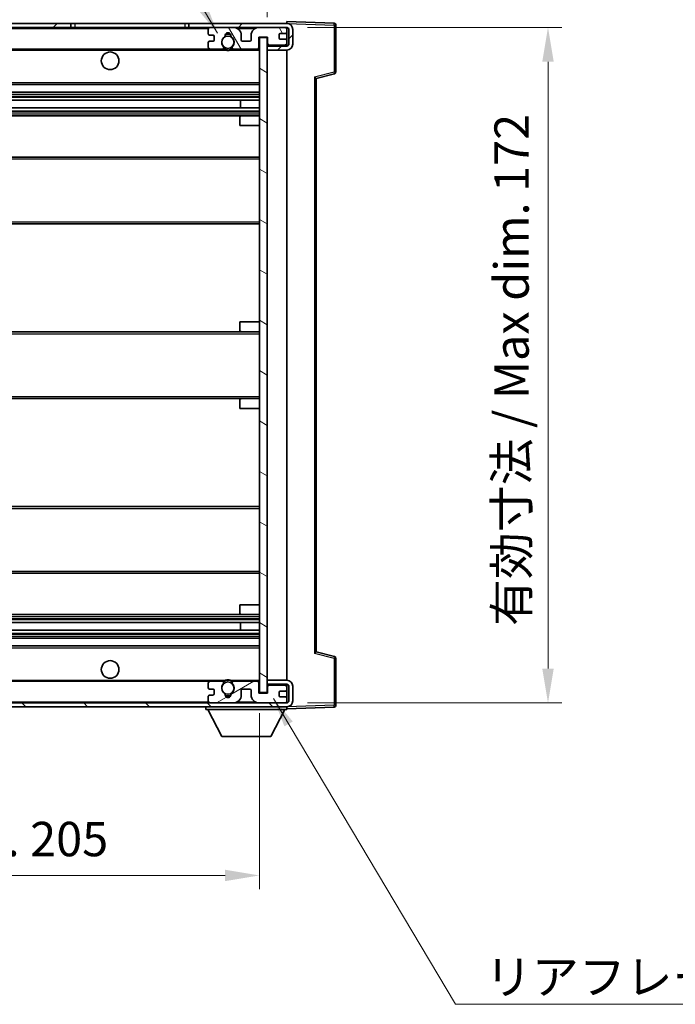
# Model space of a CAD drawing. Units: millimetres. Extents: x 0 to 8476, y 0 to 984.
# Drawn here: x 2070 to 2237, y 607 to 858 of the extents above; entities that cross this region are included whole.
import ezdxf

# ---------------------------------------------------------------- set-up
doc = ezdxf.new("R2010")
doc.units = ezdxf.units.MM
doc.header["$LTSCALE"] = 3
doc.layers.get('Defpoints').update_dxf_attribs({"lineweight": 25})
for name, color, linetype, lineweight in [('Dimension (ISO)', 7, 'Continuous', 18), ('Hatch (ISO)', 1, 'Continuous', 18), ('Symbol (ISO)', 7, 'Continuous', 18), ('Visible (ISO)', 7, 'Continuous', 35), ('Visible Narrow (ISO)', 7, 'Continuous', 25)]:
    doc.layers.add(name, color=color, linetype=linetype, lineweight=lineweight)
doc.styles.add('Note Text (TK)', font='txt')
doc.dimstyles.new('Default - Method 1b (TK)', dxfattribs={"dimscale": 3, "dimtxt": 2.5, "dimasz": 2.5, "dimexe": 1, "dimexo": 1.5, "dimgap": 1, "dimtad": 1, "dimtoh": 1, "dimrnd": 1e-08, "dimdsep": 46, "dimtxsty": 'Note Text (TK)', "dimcen": 0.09, "dimdle": 5, "dimclrd": 100, "dimclre": 100, "dimclrt": 7, "dimadec": 1, "dimazin": 1, "dimtfac": 1, "dimtmove": 0, "dimatfit": 3, "dimfxl": 1, "dimtolj": 1, "dimlwd": -1, "dimlwe": -1, "dimarcsym": 0})
doc.dimstyles.new('Default - Method 1b (TK)$7', dxfattribs={"dimscale": 3, "dimtxt": 2.5, "dimasz": 2.5, "dimexe": 1, "dimexo": 1.5, "dimgap": 1, "dimtad": 1, "dimtoh": 1, "dimrnd": 1e-08, "dimdsep": 46, "dimtxsty": 'Note Text (TK)', "dimcen": 0.09, "dimdle": 5, "dimclrd": 100, "dimclre": 100, "dimclrt": 7, "dimadec": 1, "dimazin": 1, "dimtfac": 1, "dimtmove": 0, "dimatfit": 3, "dimfxl": 1, "dimtolj": 1, "dimlwd": -1, "dimlwe": -1, "dimarcsym": 0})

# ---------------------------------------------------------------- blocks, each defined once
blk = doc.blocks.new('*D215')
at = {"layer": 'Defpoints', "color": 0}
for p in [(1926.23, 686.11), (2131.23, 686.21), (2131.23, 639.66)]:
    blk.add_point(p, dxfattribs=at)
at = {"layer": 'Dimension (ISO)', "color": 100}
for p, q in [((1926.23, 680.86), (1926.23, 636.16)), ((2131.23, 680.96), (2131.23, 636.16)), ((1934.98, 639.66), (2122.48, 639.66))]:
    blk.add_line(p, q, dxfattribs=at)
for points in [[(1934.98, 641.12), (1934.98, 638.2), (1926.23, 639.66)], [(2122.48, 641.12), (2122.48, 638.2), (2131.23, 639.66)]]:
    blk.add_solid(points, dxfattribs=at)
at = {"layer": 'Dimension (ISO)', "color": 7, "insert": (1962.31, 648.93), "char_height": 8.75, "attachment_point": 4, "style": 'Note Text (TK)'}
blk.add_mtext('\\A1;\\fＭＳ Ｐゴシック|b0|i0;\\H8.7500;有効寸法 / Max dim. 205', dxfattribs=at)
blk = doc.blocks.new('*D216')
at = {"layer": 'Defpoints', "color": 0}
for p in [(2150.73, 873.69), (2150.73, 856.19), (2133.23, 853.01)]:
    blk.add_point(p, dxfattribs=at)
at = {"layer": 'Dimension (ISO)', "color": 100}
for p, q in [((2133.23, 858.26), (2133.23, 877.19)), ((2150.73, 861.44), (2150.73, 877.19)), ((2124.48, 873.69), (2115.73, 873.69)), ((2133.23, 873.69), (2150.73, 873.69)), ((2159.48, 873.69), (2168.23, 873.69))]:
    blk.add_line(p, q, dxfattribs=at)
for points in [[(2124.48, 875.15), (2124.48, 872.23), (2133.23, 873.69)], [(2159.48, 875.15), (2159.48, 872.23), (2150.73, 873.69)]]:
    blk.add_solid(points, dxfattribs=at)
at = {"layer": 'Dimension (ISO)', "color": 7, "insert": (2132.13, 881.57), "char_height": 8.75, "attachment_point": 4, "style": 'Note Text (TK)'}
blk.add_mtext('\\A1;17.5', dxfattribs=at)
blk = doc.blocks.new('*D218')
at = {"layer": 'Defpoints', "color": 0}
for p in [(2138.23, 855.61), (2138.23, 683.61), (2204.73, 683.61)]:
    blk.add_point(p, dxfattribs=at)
at = {"layer": 'Dimension (ISO)', "color": 100}
for p, q in [((2143.48, 855.61), (2208.23, 855.61)), ((2204.73, 846.86), (2204.73, 692.36)), ((2143.48, 683.61), (2208.23, 683.61))]:
    blk.add_line(p, q, dxfattribs=at)
for points in [[(2203.27, 846.86), (2206.19, 846.86), (2204.73, 855.61)], [(2203.27, 692.36), (2206.19, 692.36), (2204.73, 683.61)]]:
    blk.add_solid(points, dxfattribs=at)
at = {"layer": 'Dimension (ISO)', "color": 7, "insert": (2195.46, 703.19), "char_height": 8.75, "attachment_point": 4, "rotation": 90, "style": 'Note Text (TK)'}
blk.add_mtext('\\A1;\\fＭＳ Ｐゴシック|b0|i0;\\H8.7500;有効寸法 / Max dim. 172', dxfattribs=at)

msp = doc.modelspace()

# ---------------------------------------------------------------- hatches: boundary and pattern name
at = {"layer": 'Hatch (ISO)'}
h = msp.add_hatch(dxfattribs=at)
h.set_pattern_fill('ANSI31', color=256, scale=88.9, style=0)
h.set_pattern_definition([(45, (1132.25, -28), (-7.85772, 7.85772), [])])
h.paths.add_polyline_path([(2083.2276, 855.6126), (2083.2276, 856.6126), (1938.7276, 856.6126), (1938.7276, 855.6252), (1938.7276, 855.6126), (1938.8526, 855.6126), (1950.4276, 855.6126)])
edge = h.paths.add_edge_path()
edge.add_line((2138.2276, 850.8626), (2133.2276, 850.8626))
edge.add_line((2133.2276, 850.8626), (2133.2276, 849.8626))
edge.add_line((2133.2276, 849.8626), (2138.2276, 849.8626))
edge.add_ellipse((2138.2276, 851.3626), major_axis=(0, -1.5), ratio=1, start_angle=0, end_angle=90)
edge.add_line((2139.7276, 851.3626), (2139.7276, 855.1126))
edge.add_ellipse((2138.2276, 855.1126), major_axis=(1.5, 0), ratio=1, start_angle=0, end_angle=90)
edge.add_line((2138.2276, 856.6126), (2113.2276, 856.6126))
edge.add_line((2113.2276, 856.6126), (2113.2276, 855.6126))
edge.add_line((2113.2276, 855.6126), (2118.7276, 855.6126))
edge.add_line((2118.7276, 855.6126), (2124.6276, 855.6126))
edge.add_line((2124.6276, 855.6126), (2131.1276, 855.6126))
edge.add_line((2131.1276, 855.6126), (2137.7276, 855.6126))
edge.add_line((2137.7276, 855.6126), (2138.2276, 855.6126))
edge.add_ellipse((2138.2276, 855.1126), major_axis=(0, 0.5), ratio=1, start_angle=270, end_angle=360, ccw=False)
edge.add_line((2138.7276, 855.1126), (2138.7276, 851.3626))
edge.add_ellipse((2138.2276, 851.3626), major_axis=(0.5, 0), ratio=1, start_angle=270, end_angle=360, ccw=False)
h = msp.add_hatch(dxfattribs=at)
h.set_pattern_fill('ANSI31', color=256, scale=88.9, angle=75.000175, style=0)
h.set_pattern_definition([(120.0002, (1132.25, -28), (-9.62369, -5.55628), [])])
edge = h.paths.add_edge_path()
edge.add_ellipse((2118.7276, 855.1126), major_axis=(0, 0.5), ratio=1, start_angle=0, end_angle=90)
edge.add_line((2118.2276, 855.1126), (2118.2276, 853.9126))
edge.add_ellipse((2118.5276, 853.9126), major_axis=(-0.3, 0), ratio=1, start_angle=0, end_angle=90)
edge.add_line((2118.5276, 853.6126), (2119.4276, 853.6126))
edge.add_ellipse((2119.4276, 853.3126), major_axis=(0, 0.3), ratio=1, start_angle=270, end_angle=360, ccw=False)
edge.add_line((2119.7276, 853.3126), (2119.7276, 852.4126))
edge.add_ellipse((2119.4276, 852.4126), major_axis=(0.3, 0), ratio=1, start_angle=270, end_angle=360, ccw=False)
edge.add_line((2119.4276, 852.1126), (2118.5276, 852.1126))
edge.add_ellipse((2118.5276, 851.8126), major_axis=(0, 0.3), ratio=1, start_angle=0, end_angle=90)
edge.add_line((2118.2276, 851.8126), (2118.2276, 850.6126))
edge.add_ellipse((2118.7276, 850.6126), major_axis=(-0.5, 0), ratio=1, start_angle=0, end_angle=90)
edge.add_line((2118.7276, 850.1126), (2121.752, 850.1126))
edge.add_ellipse((2121.752, 850.5126), major_axis=(0, -0.4), ratio=1, start_angle=0, end_angle=132.45415)
edge.add_ellipse((2123.2276, 851.8626), major_axis=(-1.1805, -1.08), ratio=1, start_angle=261.020412, end_angle=360, ccw=False)
edge.add_ellipse((2122.1797, 853.4475), major_axis=(0.1655, -0.2502), ratio=1, start_angle=0, end_angle=60.082872)
edge.add_ellipse((2123.2276, 853.5126), major_axis=(-0.7486, -0.0465), ratio=1, start_angle=172.885131, end_angle=360, ccw=False)
edge.add_ellipse((2124.2756, 853.4475), major_axis=(-0.2994, 0.0186), ratio=1, start_angle=0, end_angle=60.082872)
edge.add_ellipse((2123.2276, 851.8626), major_axis=(0.8825, 1.3346), ratio=1, start_angle=261.020412, end_angle=360, ccw=False)
edge.add_ellipse((2124.7033, 850.5126), major_axis=(-0.2951, 0.27), ratio=1, start_angle=0, end_angle=132.45415)
edge.add_line((2124.7033, 850.1126), (2130.7276, 850.1126))
edge.add_ellipse((2130.7276, 850.5126), major_axis=(0, -0.4), ratio=1, start_angle=0, end_angle=90)
edge.add_line((2131.1276, 850.5126), (2131.1276, 853.1126))
edge.add_line((2131.1276, 853.1126), (2133.3276, 853.1126))
edge.add_line((2133.3276, 853.1126), (2133.3276, 851.5126))
edge.add_ellipse((2133.7276, 851.5126), major_axis=(-0.4, 0), ratio=1, start_angle=0, end_angle=90)
edge.add_line((2133.7276, 851.1126), (2137.7276, 851.1126))
edge.add_ellipse((2137.7276, 851.6126), major_axis=(0, -0.5), ratio=1, start_angle=0, end_angle=90)
edge.add_line((2138.2276, 851.6126), (2138.2276, 852.3126))
edge.add_ellipse((2137.9276, 852.3126), major_axis=(0.3, 0), ratio=1, start_angle=0, end_angle=90)
edge.add_line((2137.9276, 852.6126), (2136.5276, 852.6126))
edge.add_ellipse((2136.5276, 852.9126), major_axis=(0, -0.3), ratio=1, start_angle=270, end_angle=360, ccw=False)
edge.add_line((2136.2276, 852.9126), (2136.2276, 853.8126))
edge.add_ellipse((2136.5276, 853.8126), major_axis=(-0.3, 0), ratio=1, start_angle=270, end_angle=360, ccw=False)
edge.add_line((2136.5276, 854.1126), (2137.9276, 854.1126))
edge.add_ellipse((2137.9276, 854.4126), major_axis=(0, -0.3), ratio=1, start_angle=0, end_angle=90)
edge.add_line((2138.2276, 854.4126), (2138.2276, 855.1126))
edge.add_ellipse((2137.7276, 855.1126), major_axis=(0.5, 0), ratio=1, start_angle=0, end_angle=90)
edge.add_line((2137.7276, 855.6126), (2131.1276, 855.6126))
edge.add_ellipse((2131.1276, 853.6126), major_axis=(0, 2), ratio=1, start_angle=0, end_angle=90)
edge.add_line((2129.1276, 853.6126), (2129.1276, 852.4126))
edge.add_ellipse((2128.8276, 852.4126), major_axis=(0.3, 0), ratio=1, start_angle=270, end_angle=360, ccw=False)
edge.add_line((2128.8276, 852.1126), (2126.9276, 852.1126))
edge.add_ellipse((2126.9276, 852.4126), major_axis=(0, -0.3), ratio=1, start_angle=270, end_angle=360, ccw=False)
edge.add_line((2126.6276, 852.4126), (2126.6276, 853.6126))
edge.add_ellipse((2124.6276, 853.6126), major_axis=(2, 0), ratio=1, start_angle=0, end_angle=90)
edge.add_line((2124.6276, 855.6126), (2118.7276, 855.6126))
h = msp.add_hatch(dxfattribs=at)
h.set_pattern_fill('ANSI31', color=256, scale=88.9, angle=105.000246, style=0)
h.set_pattern_definition([(150.0002, (1132.25, -28), (-5.55621, -9.62373), [])])
h.paths.add_polyline_path([(2133.2276, 853.0126), (2131.2276, 853.0126), (2131.2276, 686.2126), (2133.2276, 686.2126), (2133.2276, 688.3626), (2133.2276, 689.3626), (2133.2276, 849.8626), (2133.2276, 850.8626)])
h = msp.add_hatch(dxfattribs=at)
h.set_pattern_fill('ANSI31', color=256, scale=88.9, angle=90.00021, style=0)
h.set_pattern_definition([(135.0002, (1132.25, -28), (-7.8577, -7.85775), [])])
edge = h.paths.add_edge_path()
edge.add_line((2133.2276, 688.3626), (2138.2276, 688.3626))
edge.add_ellipse((2138.2276, 687.8626), major_axis=(0, 0.5), ratio=1, start_angle=270, end_angle=360, ccw=False)
edge.add_line((2138.7276, 687.8626), (2138.7276, 684.1126))
edge.add_ellipse((2138.2276, 684.1126), major_axis=(0.5, 0), ratio=1, start_angle=270, end_angle=360, ccw=False)
edge.add_line((2138.2276, 683.6126), (2137.7276, 683.6126))
edge.add_line((2137.7276, 683.6126), (2131.1276, 683.6126))
edge.add_line((2131.1276, 683.6126), (2124.6276, 683.6126))
edge.add_line((2124.6276, 683.6126), (2118.7276, 683.6126))
edge.add_line((2118.7276, 683.6126), (1950.4276, 683.6126))
edge.add_line((1950.4276, 683.6126), (1938.8526, 683.6126))
edge.add_line((1938.8526, 683.6126), (1938.7276, 683.6126))
edge.add_line((1938.7276, 683.6126), (1938.7276, 683.6))
edge.add_line((1938.7276, 683.6), (1938.7276, 682.6126))
edge.add_line((1938.7276, 682.6126), (2138.2276, 682.6126))
edge.add_ellipse((2138.2276, 684.1126), major_axis=(0, -1.5), ratio=1, start_angle=0, end_angle=90)
edge.add_line((2139.7276, 684.1126), (2139.7276, 687.8626))
edge.add_ellipse((2138.2276, 687.8626), major_axis=(1.5, 0), ratio=1, start_angle=0, end_angle=90)
edge.add_line((2138.2276, 689.3626), (2133.2276, 689.3626))
edge.add_line((2133.2276, 689.3626), (2133.2276, 688.3626))
h = msp.add_hatch(dxfattribs=at)
h.set_pattern_fill('ANSI31', color=256, scale=88.9, angle=-14.999978, style=0)
h.set_pattern_definition([(30, (1132.25, -28), (-5.55625, 9.62371), [])])
edge = h.paths.add_edge_path()
edge.add_ellipse((2118.7276, 684.1126), major_axis=(-0.5, 0), ratio=1, start_angle=0, end_angle=90)
edge.add_line((2118.7276, 683.6126), (2124.6276, 683.6126))
edge.add_ellipse((2124.6276, 685.6126), major_axis=(0, -2), ratio=1, start_angle=0, end_angle=90)
edge.add_line((2126.6276, 685.6126), (2126.6276, 686.8126))
edge.add_ellipse((2126.9276, 686.8126), major_axis=(-0.3, 0), ratio=1, start_angle=270, end_angle=360, ccw=False)
edge.add_line((2126.9276, 687.1126), (2128.8276, 687.1126))
edge.add_ellipse((2128.8276, 686.8126), major_axis=(0, 0.3), ratio=1, start_angle=270, end_angle=360, ccw=False)
edge.add_line((2129.1276, 686.8126), (2129.1276, 685.6126))
edge.add_ellipse((2131.1276, 685.6126), major_axis=(-2, 0), ratio=1, start_angle=0, end_angle=90)
edge.add_line((2131.1276, 683.6126), (2137.7276, 683.6126))
edge.add_ellipse((2137.7276, 684.1126), major_axis=(0, -0.5), ratio=1, start_angle=0, end_angle=90)
edge.add_line((2138.2276, 684.1126), (2138.2276, 684.8126))
edge.add_ellipse((2137.9276, 684.8126), major_axis=(0.3, 0), ratio=1, start_angle=0, end_angle=90)
edge.add_line((2137.9276, 685.1126), (2136.5276, 685.1126))
edge.add_ellipse((2136.5276, 685.4126), major_axis=(0, -0.3), ratio=1, start_angle=270, end_angle=360, ccw=False)
edge.add_line((2136.2276, 685.4126), (2136.2276, 686.3126))
edge.add_ellipse((2136.5276, 686.3126), major_axis=(-0.3, 0), ratio=1, start_angle=270, end_angle=360, ccw=False)
edge.add_line((2136.5276, 686.6126), (2137.9276, 686.6126))
edge.add_ellipse((2137.9276, 686.9126), major_axis=(0, -0.3), ratio=1, start_angle=0, end_angle=90)
edge.add_line((2138.2276, 686.9126), (2138.2276, 687.6126))
edge.add_ellipse((2137.7276, 687.6126), major_axis=(0.5, 0), ratio=1, start_angle=0, end_angle=90)
edge.add_line((2137.7276, 688.1126), (2133.7276, 688.1126))
edge.add_ellipse((2133.7276, 687.7126), major_axis=(0, 0.4), ratio=1, start_angle=0, end_angle=90)
edge.add_line((2133.3276, 687.7126), (2133.3276, 686.1126))
edge.add_line((2133.3276, 686.1126), (2131.1276, 686.1126))
edge.add_line((2131.1276, 686.1126), (2131.1276, 688.7126))
edge.add_ellipse((2130.7276, 688.7126), major_axis=(0.4, 0), ratio=1, start_angle=0, end_angle=90)
edge.add_line((2130.7276, 689.1126), (2124.7033, 689.1126))
edge.add_ellipse((2124.7033, 688.7126), major_axis=(0, 0.4), ratio=1, start_angle=0, end_angle=132.45415)
edge.add_ellipse((2123.2276, 687.3626), major_axis=(1.1805, 1.08), ratio=1, start_angle=261.020412, end_angle=360, ccw=False)
edge.add_ellipse((2124.2756, 685.7778), major_axis=(-0.1655, 0.2502), ratio=1, start_angle=0, end_angle=60.082872)
edge.add_ellipse((2123.2276, 685.7126), major_axis=(0.7486, 0.0465), ratio=1, start_angle=172.885131, end_angle=360, ccw=False)
edge.add_ellipse((2122.1797, 685.7778), major_axis=(0.2994, -0.0186), ratio=1, start_angle=0, end_angle=60.082872)
edge.add_ellipse((2123.2276, 687.3626), major_axis=(-0.8825, -1.3346), ratio=1, start_angle=261.020412, end_angle=360, ccw=False)
edge.add_ellipse((2121.752, 688.7126), major_axis=(0.2951, -0.27), ratio=1, start_angle=0, end_angle=132.45415)
edge.add_line((2121.752, 689.1126), (2118.7276, 689.1126))
edge.add_ellipse((2118.7276, 688.6126), major_axis=(0, 0.5), ratio=1, start_angle=0, end_angle=90)
edge.add_line((2118.2276, 688.6126), (2118.2276, 687.4126))
edge.add_ellipse((2118.5276, 687.4126), major_axis=(-0.3, 0), ratio=1, start_angle=0, end_angle=90)
edge.add_line((2118.5276, 687.1126), (2119.4276, 687.1126))
edge.add_ellipse((2119.4276, 686.8126), major_axis=(0, 0.3), ratio=1, start_angle=270, end_angle=360, ccw=False)
edge.add_line((2119.7276, 686.8126), (2119.7276, 685.9126))
edge.add_ellipse((2119.4276, 685.9126), major_axis=(0.3, 0), ratio=1, start_angle=270, end_angle=360, ccw=False)
edge.add_line((2119.4276, 685.6126), (2118.5276, 685.6126))
edge.add_ellipse((2118.5276, 685.3126), major_axis=(0, 0.3), ratio=1, start_angle=0, end_angle=90)
edge.add_line((2118.2276, 685.3126), (2118.2276, 684.1126))

# ---------------------------------------------------------------- linework, layer by layer
at = {"layer": 'Visible (ISO)'}
for p, q in [((2083.2276, 856.6126), (1938.7276, 856.6126)), ((1938.7276, 855.6126), (2083.2276, 855.6126)), ((2083.2276, 855.6126), (2083.2276, 856.6126)), ((2083.2276, 856.6126), (2084.2276, 856.6126)), ((2084.2276, 855.6126), (2083.2276, 855.6126)), ((2084.2276, 856.6126), (2112.2276, 856.6126)), ((2112.2276, 855.6126), (2084.2276, 855.6126)), ((2112.2276, 856.6126), (2113.2276, 856.6126)), ((2113.2276, 855.6126), (2112.2276, 855.6126)), ((2138.2276, 856.6126), (2113.2276, 856.6126)), ((2113.2276, 856.6126), (2113.2276, 855.6126)), ((2113.2276, 855.6126), (2138.2276, 855.6126)), ((2118.2276, 855.1126), (2118.2276, 853.9126)), ((2124.6276, 855.6126), (2118.7276, 855.6126)), ((2137.7276, 855.6126), (2131.1276, 855.6126)), ((2138.2276, 856.6129), (2138.2276, 857.1126)), ((2150.2451, 856.6929), (2138.2276, 857.1126)), ((2138.2276, 856.6126), (2138.2276, 856.6129)), ((2138.2276, 855.1126), (2138.2276, 855.6126)), ((2138.2276, 854.4126), (2138.2276, 855.1126)), ((2138.7276, 855.1126), (2138.7276, 851.3626)), ((2139.7276, 851.3626), (2139.7276, 855.1126)), ((2150.7276, 844.2816), (2150.7276, 856.1933)), ((2118.5276, 853.6126), (2119.4276, 853.6126)), ((2119.7276, 853.3126), (2119.7276, 852.4126)), ((2126.6276, 852.4126), (2126.6276, 853.6126)), ((2129.1276, 853.6126), (2129.1276, 852.4126)), ((2131.1276, 850.5126), (2131.1276, 853.1126)), ((2131.1276, 853.1126), (2133.3276, 853.1126)), ((2133.2276, 853.0126), (2131.2276, 853.0126)), ((2131.2276, 853.0126), (2131.2276, 686.2126)), ((2133.2276, 686.2126), (2133.2276, 853.0126)), ((2133.3276, 853.1126), (2133.3276, 851.5126)), ((2136.2276, 852.9126), (2136.2276, 853.8126)), ((2136.5276, 854.1126), (2137.9276, 854.1126)), ((2137.9276, 852.6126), (2136.5276, 852.6126)), ((2138.2276, 852.3126), (2138.2276, 854.4126)), ((1950.7276, 850.1126), (2118.7276, 850.1126)), ((2118.2276, 851.8126), (2118.2276, 850.6126)), ((2119.4276, 852.1126), (2118.5276, 852.1126)), ((2118.7276, 850.1126), (2121.752, 850.1126)), ((2121.752, 850.1126), (2122.0668, 850.1126)), ((2124.3885, 850.1126), (2124.7033, 850.1126)), ((2124.7033, 850.1126), (2130.7276, 850.1126)), ((2128.8276, 852.1126), (2126.9276, 852.1126)), ((2130.7276, 850.1126), (2131.2276, 850.1126)), ((2133.2276, 851.1126), (2133.7276, 851.1126)), ((2138.2276, 850.8626), (2133.2276, 850.8626)), ((2133.2276, 850.8626), (2133.2276, 849.8626)), ((2133.7276, 851.1126), (2137.7276, 851.1126)), ((2137.7276, 851.1126), (2138.2276, 851.1126)), ((2138.2276, 851.6126), (2138.2276, 852.3126)), ((2138.2276, 851.1126), (2138.2276, 851.6126)), ((2138.2276, 850.8626), (2138.2276, 851.1126)), ((2133.2276, 849.8626), (2138.2276, 849.8626)), ((2138.2276, 689.3626), (2138.2276, 849.8626)), ((2145.7276, 842.6126), (2150.3517, 843.7973)), ((2145.7276, 696.6124), (2145.7276, 842.6128)), ((1950.7276, 841.1126), (2131.2276, 841.1126)), ((1950.7276, 839.1126), (2131.2276, 839.1126)), ((1950.7276, 837.0673), (2131.2276, 837.0673)), ((1950.7276, 835.1578), (2131.2276, 835.1578)), ((2126.415, 835.1578), (2126.415, 837.0673)), ((2126.4276, 835.1578), (2126.4276, 837.0673)), ((1950.7276, 833.1126), (2126.7276, 833.1126)), ((2126.2276, 830.6126), (2126.2276, 832.6126)), ((2126.7276, 833.1126), (2131.2276, 833.1126)), ((2126.2276, 830.6126), (2131.2276, 830.6126)), ((1950.7276, 822.6126), (2131.2276, 822.6126)), ((1950.7276, 805.6126), (2131.2276, 805.6126)), ((2126.2276, 780.6126), (2131.2276, 780.6126)), ((2126.2276, 778.6126), (2126.2276, 780.6126)), ((1950.7276, 778.1126), (2126.7276, 778.1126)), ((2126.7276, 778.1126), (2131.2276, 778.1126)), ((1950.7276, 761.1126), (2126.7276, 761.1126)), ((2126.2276, 758.6126), (2126.2276, 760.6126)), ((2126.7276, 761.1126), (2131.2276, 761.1126)), ((2126.2276, 758.6126), (2131.2276, 758.6126)), ((1950.7276, 733.6126), (2131.2276, 733.6126)), ((1950.7276, 716.6126), (2131.2276, 716.6126)), ((2126.2276, 708.6126), (2131.2276, 708.6126)), ((2126.2276, 706.6126), (2126.2276, 708.6126)), ((1950.7276, 706.1126), (2126.7276, 706.1126)), ((2126.7276, 706.1126), (2131.2276, 706.1126)), ((1950.7276, 704.0674), (2131.2276, 704.0674)), ((1950.7276, 702.1579), (2131.2276, 702.1579)), ((2126.415, 702.1579), (2126.415, 704.0674)), ((2126.4276, 702.1579), (2126.4276, 704.0674)), ((1950.7276, 700.1126), (2131.2276, 700.1126)), ((1950.7276, 698.1126), (2131.2276, 698.1126)), ((2150.3517, 695.4279), (2145.7276, 696.6126)), ((2150.7276, 683.032), (2150.7276, 694.9436)), ((1950.7276, 689.1126), (2118.7276, 689.1126)), ((2118.2276, 688.6126), (2118.2276, 687.4126)), ((2118.5276, 687.1126), (2119.4276, 687.1126)), ((2121.752, 689.1126), (2118.7276, 689.1126)), ((2121.752, 689.1126), (2122.0668, 689.1126)), ((2124.3885, 689.1126), (2124.7033, 689.1126)), ((2130.7276, 689.1126), (2124.7033, 689.1126)), ((2126.9276, 687.1126), (2128.8276, 687.1126)), ((2130.7276, 689.1126), (2131.2276, 689.1126)), ((2131.1276, 686.1126), (2131.1276, 688.7126)), ((2138.2276, 689.3626), (2133.2276, 689.3626)), ((2133.2276, 689.3626), (2133.2276, 688.3626)), ((2133.2276, 688.3626), (2138.2276, 688.3626)), ((2133.2276, 688.1126), (2133.7276, 688.1126)), ((2133.3276, 687.7126), (2133.3276, 686.1126)), ((2137.7276, 688.1126), (2133.7276, 688.1126)), ((2137.7276, 688.1126), (2138.2276, 688.1126)), ((2138.2276, 688.1126), (2138.2276, 688.3626)), ((2138.2276, 687.6126), (2138.2276, 688.1126)), ((2138.2276, 686.9126), (2138.2276, 687.6126)), ((2138.7276, 687.8626), (2138.7276, 684.1126)), ((2139.7276, 684.1126), (2139.7276, 687.8626)), ((2118.2276, 685.3126), (2118.2276, 684.1126)), ((2119.4276, 685.6126), (2118.5276, 685.6126)), ((2119.7276, 686.8126), (2119.7276, 685.9126)), ((2126.6276, 685.6126), (2126.6276, 686.8126)), ((2129.1276, 686.8126), (2129.1276, 685.6126)), ((2133.3276, 686.1126), (2131.1276, 686.1126)), ((2131.2276, 686.2126), (2133.2276, 686.2126)), ((2136.2276, 685.4126), (2136.2276, 686.3126)), ((2136.5276, 686.6126), (2137.9276, 686.6126)), ((2137.9276, 685.1126), (2136.5276, 685.1126)), ((2138.2276, 684.8126), (2138.2276, 686.9126)), ((2138.2276, 684.1126), (2138.2276, 684.8126)), ((2138.2276, 683.6126), (1938.7276, 683.6126)), ((1938.7276, 682.6126), (2138.2276, 682.6126)), ((2117.6276, 682.6126), (2117.6276, 681.9126)), ((2118.7276, 683.6126), (2124.6276, 683.6126)), ((2131.1276, 683.6126), (2137.7276, 683.6126)), ((2138.2276, 683.6126), (2138.2276, 684.1126)), ((2138.2276, 682.6126), (2138.2276, 681.9126)), ((2138.2276, 682.1126), (2150.2451, 682.5323)), ((2117.6276, 681.9126), (2138.2276, 681.9126)), ((2121.6776, 675.0126), (2118.1276, 681.9126)), ((2134.1776, 675.0126), (2137.7276, 681.9126)), ((2121.6776, 675.0126), (2134.1776, 675.0126))]:
    msp.add_line(p, q, dxfattribs=at)
for centre, radius in [((2123.2276, 851.8626), 1.5706), ((2093.2276, 847.1126), 2.25), ((2093.2276, 692.1126), 2.25), ((2123.2276, 687.3626), 1.5706)]:
    msp.add_circle(centre, radius, dxfattribs=at)
for centre, radius, start, end in [((2118.7276, 855.1126), 0.5, 90, 180), ((2124.6276, 853.6126), 2, 0, 90), ((2131.1276, 853.6126), 2, 90, 180), ((2137.7276, 855.1126), 0.5, 0, 90), ((2138.2276, 855.1126), 1.5, 0, 90), ((2138.2276, 855.1126), 0.5, 0, 90), ((2150.2276, 856.1933), 0.5, 0, 88), ((2118.5276, 853.9126), 0.3, 180, 270), ((2119.4276, 853.3126), 0.3, 0, 90), ((2123.2276, 851.8626), 1.6, 123.474563, 222.45415), ((2122.1797, 853.4475), 0.3, 303.474563, 3.557435), ((2123.2276, 853.5126), 0.75, 356.442565, 183.557435), ((2123.2276, 851.8626), 2, 68.96053, 111.03947), ((2123.2276, 851.8626), 2.1, 71.451, 108.549), ((2124.2756, 853.4475), 0.3, 176.442565, 236.525437), ((2123.2276, 851.8626), 1.6, 317.54585, 56.525437), ((2136.5276, 853.8126), 0.3, 90, 180), ((2136.5276, 852.9126), 0.3, 180, 270), ((2137.9276, 854.4126), 0.3, 270, 0), ((2137.9276, 852.3126), 0.3, 0, 90), ((2118.5276, 851.8126), 0.3, 90, 180), ((2118.7276, 850.6126), 0.5, 180, 270), ((2119.4276, 852.4126), 0.3, 270, 0), ((2121.752, 850.5126), 0.4, 270, 42.45415), ((2123.2276, 851.8626), 2.1, 233.298213, 236.44269), ((2123.2276, 851.8626), 2, 233.932491, 306.067509), ((2124.7033, 850.5126), 0.4, 137.54585, 270), ((2123.2276, 851.8626), 2.1, 303.55731, 306.701787), ((2126.9276, 852.4126), 0.3, 180, 270), ((2128.8276, 852.4126), 0.3, 270, 0), ((2130.7276, 850.5126), 0.4, 270, 0), ((2133.7276, 851.5126), 0.4, 180, 270), ((2137.7276, 851.6126), 0.5, 270, 0), ((2138.2276, 851.3626), 1.5, 270, 0), ((2138.2276, 851.3626), 0.5, 270, 0), ((2123.2276, 851.8626), 2.1, 257.472095, 282.527905), ((2150.2276, 844.2816), 0.5, 284.37, 0), ((2126.7276, 832.6126), 0.5, 90, 180), ((2126.7276, 778.6126), 0.5, 180, 270), ((2126.7276, 760.6126), 0.5, 90, 180), ((2126.7276, 706.6126), 0.5, 180, 270), ((2150.2276, 694.9436), 0.5, 0, 75.63), ((2118.7276, 688.6126), 0.5, 90, 180), ((2118.5276, 687.4126), 0.3, 180, 270), ((2119.4276, 686.8126), 0.3, 0, 90), ((2123.2276, 687.3626), 1.6, 137.54585, 236.525437), ((2121.752, 688.7126), 0.4, 317.54585, 90), ((2123.2276, 687.3626), 2.1, 123.55731, 126.701787), ((2123.2276, 687.3626), 2, 53.932491, 126.067509), ((2123.2276, 687.3626), 2.1, 77.472095, 102.527905), ((2123.2276, 687.3626), 1.6, 303.474563, 42.45415), ((2124.7033, 688.7126), 0.4, 90, 222.45415), ((2123.2276, 687.3626), 2.1, 53.298213, 56.44269), ((2126.9276, 686.8126), 0.3, 90, 180), ((2128.8276, 686.8126), 0.3, 0, 90), ((2130.7276, 688.7126), 0.4, 0, 90), ((2133.7276, 687.7126), 0.4, 90, 180), ((2137.7276, 687.6126), 0.5, 0, 90), ((2138.2276, 687.8626), 1.5, 0, 90), ((2138.2276, 687.8626), 0.5, 0, 90), ((2118.5276, 685.3126), 0.3, 90, 180), ((2119.4276, 685.9126), 0.3, 270, 0), ((2122.1797, 685.7778), 0.3, 356.442565, 56.525437), ((2123.2276, 685.7126), 0.75, 176.442565, 3.557435), ((2123.2276, 687.3626), 2, 248.96053, 291.03947), ((2123.2276, 687.3626), 2.1, 251.451, 288.549), ((2124.2756, 685.7778), 0.3, 123.474563, 183.557435), ((2124.6276, 685.6126), 2, 270, 0), ((2131.1276, 685.6126), 2, 180, 270), ((2136.5276, 686.3126), 0.3, 90, 180), ((2136.5276, 685.4126), 0.3, 180, 270), ((2137.9276, 686.9126), 0.3, 270, 0), ((2137.9276, 684.8126), 0.3, 0, 90), ((2118.7276, 684.1126), 0.5, 180, 270), ((2137.7276, 684.1126), 0.5, 270, 0), ((2138.2276, 684.1126), 0.5, 270, 0), ((2138.2276, 684.1126), 1.5, 270, 0), ((2150.2276, 683.032), 0.5, 272, 0)]:
    msp.add_arc(centre, radius, start, end, dxfattribs=at)
for centre, major_axis, start_param, end_param in [((2145.2276, 843.0007), (0.5, -0.388), 0.01312251, 1.54901225), ((2145.2276, 696.2246), (0.5, 0.388), 4.73417305, 6.27006279)]:
    msp.add_ellipse(centre, major_axis=major_axis, ratio=0.01690927, start_param=start_param, end_param=end_param, dxfattribs=at)
for points, knots in [([(2122.7721, 849.8126), (2122.6631, 849.8368), (2122.5576, 849.8698), (2122.3849, 849.9373), (2122.2956, 849.9792), (2122.1975, 850.0323), (2122.1634, 850.052), (2122.1188, 850.0791), (2122.1, 850.091), (2122.074, 850.1078), (2122.0668, 850.1126), (2122.0668, 850.1126)], [-0.0853709179, -0.0853709179, -0.0853709179, -0.0853709179, -0.0545116262, -0.0545116262, -0.0293355354, -0.0293355354, -0.0179856969, -0.0179856969, -0.0089928485, -0.0089928485, 0, 0, 0, 0]), ([(2124.3885, 850.1126), (2124.3885, 850.1126), (2124.3813, 850.1078), (2124.3552, 850.091), (2124.3365, 850.0791), (2124.2919, 850.052), (2124.2578, 850.0323), (2124.1597, 849.9792), (2124.0704, 849.9373), (2123.8977, 849.8698), (2123.7921, 849.8368), (2123.6832, 849.8126)], [-0.2570614387, -0.2570614387, -0.2570614387, -0.2570614387, -0.2480685903, -0.2480685903, -0.2390757418, -0.2390757418, -0.2277259033, -0.2277259033, -0.2025498125, -0.2025498125, -0.1716905209, -0.1716905209, -0.1716905209, -0.1716905209]), ([(2122.0668, 689.1126), (2122.0668, 689.1126), (2122.074, 689.1174), (2122.1, 689.1343), (2122.1188, 689.1461), (2122.1634, 689.1732), (2122.1975, 689.1929), (2122.2956, 689.246), (2122.3849, 689.2879), (2122.5576, 689.3555), (2122.6631, 689.3884), (2122.7721, 689.4126)], [-0.2570614387, -0.2570614387, -0.2570614387, -0.2570614387, -0.2480685903, -0.2480685903, -0.2390757418, -0.2390757418, -0.2277259033, -0.2277259033, -0.2025498125, -0.2025498125, -0.1716905209, -0.1716905209, -0.1716905209, -0.1716905209]), ([(2123.6832, 689.4126), (2123.7921, 689.3884), (2123.8977, 689.3555), (2124.0704, 689.2879), (2124.1597, 689.246), (2124.2578, 689.1929), (2124.2919, 689.1732), (2124.3365, 689.1461), (2124.3552, 689.1343), (2124.3813, 689.1174), (2124.3885, 689.1126), (2124.3885, 689.1126)], [-0.0853709179, -0.0853709179, -0.0853709179, -0.0853709179, -0.0545116262, -0.0545116262, -0.0293355354, -0.0293355354, -0.0179856969, -0.0179856969, -0.0089928485, -0.0089928485, 0, 0, 0, 0])]:
    msp.add_open_spline(points, degree=3, knots=knots, dxfattribs=at)
at = {"layer": 'Visible Narrow (ISO)'}
for p, q in [((1950.7276, 855.3126), (2118.2694, 855.3126)), ((2084.2276, 856.6126), (2084.2276, 855.6126)), ((2112.2276, 856.6126), (2112.2276, 855.6126)), ((2125.6812, 855.3126), (2130.0741, 855.3126)), ((2138.1859, 855.3126), (2138.2276, 855.3126)), ((2138.2276, 856.6129), (2138.2372, 856.6126)), ((2138.3227, 856.6096), (2150.2451, 856.1933)), ((2150.2451, 856.1933), (2150.2451, 844.2816)), ((2150.2451, 856.1933), (2150.7276, 856.1933)), ((1950.7276, 849.8126), (2122.7721, 849.8126)), ((2123.6832, 849.8126), (2131.2276, 849.8126)), ((2145.2451, 843.0007), (2150.2451, 844.2816)), ((2145.2451, 843.0007), (2145.2451, 696.2246)), ((2150.7276, 844.2816), (2150.2451, 844.2816)), ((1950.7276, 841.6126), (2131.2276, 841.6126)), ((1950.7276, 838.6126), (2131.2276, 838.6126)), ((1950.7276, 838.1024), (2131.2276, 838.1024)), ((1950.7276, 837.8426), (2131.2276, 837.8426)), ((1950.7276, 837.1075), (2131.2276, 837.1075)), ((1950.7276, 835.1194), (2131.2276, 835.1194)), ((1950.7276, 834.4044), (2131.2276, 834.4044)), ((1950.7276, 834.1428), (2131.2276, 834.1428)), ((1950.7276, 833.6126), (2131.2276, 833.6126)), ((1950.7276, 822.1126), (2131.2276, 822.1126)), ((1950.7276, 806.1126), (2131.2276, 806.1126)), ((1950.7276, 777.6126), (2131.2276, 777.6126)), ((1950.7276, 761.6126), (2131.2276, 761.6126)), ((1950.7276, 733.1126), (2131.2276, 733.1126)), ((1950.7276, 717.1126), (2131.2276, 717.1126)), ((1950.7276, 705.6126), (2131.2276, 705.6126)), ((1950.7276, 705.0824), (2131.2276, 705.0824)), ((1950.7276, 704.8208), (2131.2276, 704.8208)), ((1950.7276, 704.1059), (2131.2276, 704.1059)), ((1950.7276, 702.1177), (2131.2276, 702.1177)), ((1950.7276, 701.3826), (2131.2276, 701.3826)), ((1950.7276, 701.1228), (2131.2276, 701.1228)), ((1950.7276, 700.6126), (2131.2276, 700.6126)), ((1950.7276, 697.6126), (2131.2276, 697.6126)), ((2150.2451, 694.9436), (2145.2451, 696.2246)), ((2150.2451, 694.9436), (2150.2451, 683.032)), ((2150.2451, 694.9436), (2150.7276, 694.9436)), ((1950.7276, 689.4126), (2122.7721, 689.4126)), ((2123.6832, 689.4126), (2131.2276, 689.4126)), ((1950.7276, 683.9126), (2118.2694, 683.9126)), ((2125.6812, 683.9126), (2130.0741, 683.9126)), ((2138.1859, 683.9126), (2138.2276, 683.9126)), ((2138.2372, 682.6126), (2138.2276, 682.6123)), ((2150.2451, 683.032), (2138.3227, 682.6156)), ((2150.7276, 683.032), (2150.2451, 683.032))]:
    msp.add_line(p, q, dxfattribs=at)
for centre, major_axis, ratio, start_param, end_param in [((2150.2276, 856.1933), (0.0174, 0.4997), 0.03487826, 4.71360696, 6.28318531), ((2150.2276, 844.2816), (0.1241, -0.4844), 0.03380887, 0, 1.56213477), ((2150.2276, 694.9436), (0.1241, 0.4844), 0.03380887, 4.72105054, 6.28318531), ((2150.2276, 683.032), (0.0174, -0.4997), 0.03487826, 0, 1.56957835)]:
    msp.add_ellipse(centre, major_axis=major_axis, ratio=ratio, start_param=start_param, end_param=end_param, dxfattribs=at)

# ---------------------------------------------------------------- texts
at = {"layer": 'Symbol (ISO)', "color": 7, "insert": (2188.7045, 618.199), "char_height": 8.75, "width": 156.732459, "attachment_point": 1, "line_spacing_factor": 1.5, "style": 'Note Text (TK)'}
msp.add_mtext('{\\fＭＳ Ｐゴシック|b0|i0;リアフレーム2 / Rear frame2}', dxfattribs=at)

# ---------------------------------------------------------------- dimensions: what is measured, and where the dimension line sits
at = {"layer": 'Dimension (ISO)', "color": 100}
dim = msp.add_linear_dim(base=(2150.7276, 873.6933), p1=(2133.2276, 853.0126), p2=(2150.7276, 856.1933), dimstyle='Default - Method 1b (TK)', override={"dimscale": 0, "dimtxt": 8.75, "dimasz": 8.75, "dimexe": 3.5, "dimexo": 5.25, "dimgap": 3.5, "dimtoh": 0, "dimdec": 2, "dimcen": 0.315, "dimtol": 0, "dimlim": 0, "dimtp": 0, "dimtm": 0, "dimtdec": 2, "dimtix": 0, "dimtofl": 1, "dimtmove": 0, "dimatfit": 1}, dxfattribs=at)
dim.commit()
dim.dimension.update_dxf_attribs({"geometry": '*D216', "text_midpoint": (2141.9776, 873.6933), "dimtype": 160})
dim = msp.add_linear_dim(base=(2204.7276, 683.6126), p1=(2138.2276, 855.6126), p2=(2138.2276, 683.6126), angle=270, text='\\fＭＳ Ｐゴシック|b0|i0;\\H8.7500;有効寸法 / Max dim. <>', dimstyle='Default - Method 1b (TK)', override={"dimscale": 0, "dimtxt": 8.75, "dimasz": 8.75, "dimexe": 3.5, "dimexo": 5.25, "dimgap": 3.5, "dimtoh": 0, "dimdec": 2, "dimcen": 0.315, "dimtol": 0, "dimlim": 0, "dimtp": 0, "dimtm": 0, "dimtdec": 2, "dimtix": 0, "dimtofl": 0, "dimtmove": 0, "dimatfit": 1}, dxfattribs=at)
dim.commit()
dim.dimension.update_dxf_attribs({"geometry": '*D218', "text_midpoint": (2204.7276, 769.6126), "dimtype": 160})
dim = msp.add_linear_dim(base=(2131.2276, 639.6581), p1=(1926.2276, 686.1126), p2=(2131.2276, 686.2126), text='\\fＭＳ Ｐゴシック|b0|i0;\\H8.7500;有効寸法 / Max dim. <>', dimstyle='Default - Method 1b (TK)', override={"dimscale": 0, "dimtxt": 8.75, "dimasz": 8.75, "dimexe": 3.5, "dimexo": 5.25, "dimgap": 3.5, "dimtoh": 0, "dimdec": 2, "dimcen": 0.315, "dimtol": 0, "dimlim": 0, "dimtp": 0, "dimtm": 0, "dimtdec": 2, "dimtix": 0, "dimtofl": 0, "dimtmove": 0, "dimatfit": 1}, dxfattribs=at)
dim.commit()
dim.dimension.update_dxf_attribs({"geometry": '*D215', "text_midpoint": (2028.7276, 639.6581), "dimtype": 160})

# ---------------------------------------------------------------- leaders
at = {"layer": 'Symbol (ISO)', "color": 100, "annotation_type": 0, "has_hookline": 1}
for points, hookline_direction, text_width in [([(2120.6044, 854.1274), (2081.192, 920.5405), (2073.692, 920.5405)], 1, 148.4517), ([(2134.828, 684.6936), (2181.2045, 606.8463), (2188.7045, 606.8463)], 0, 150.1918)]:
    msp.add_leader(points, dimstyle='Default - Method 1b (TK)$7', override={"dimgap": 0, "dimtad": 1}, dxfattribs=dict(at, hookline_direction=hookline_direction, text_width=text_width))

doc.saveas('drawing.dxf')
